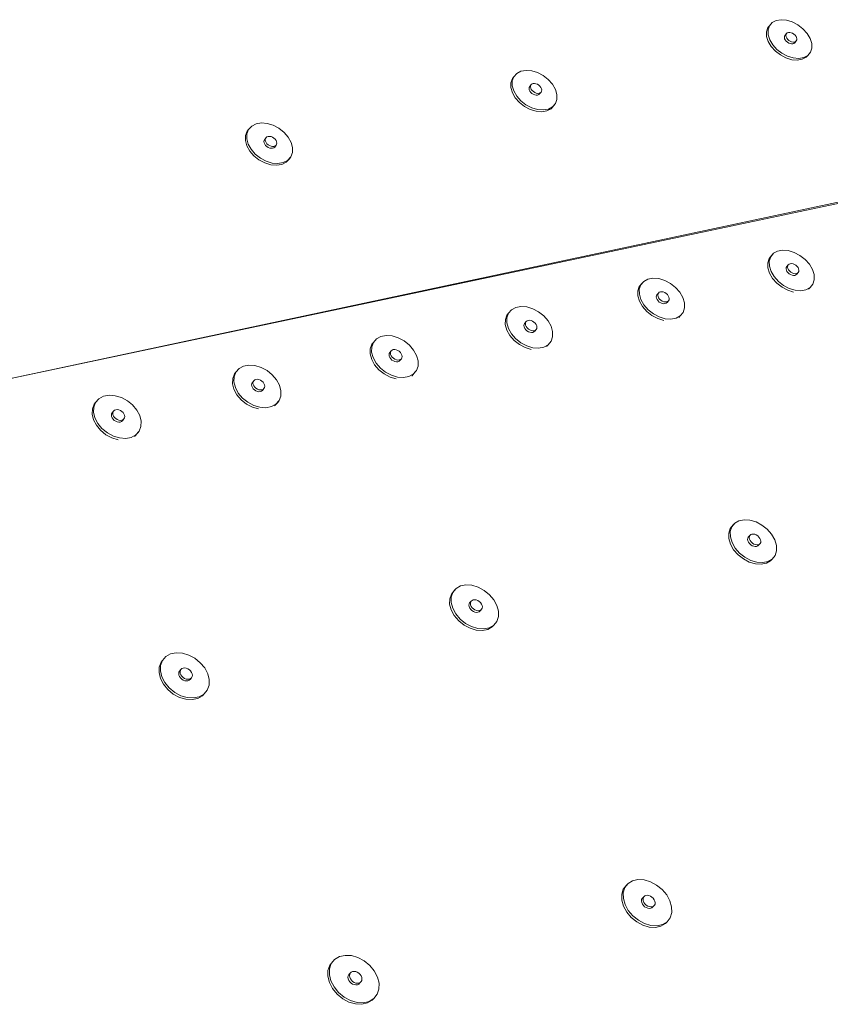
# Paper-space layout 'Page 3' of a CAD drawing. Units: inches. Extents: x 0.2 to 10.8, y 0.2 to 8.3.
# Drawn here: x 8.9 to 9.9, y 4.6 to 5.7 of the extents above; entities that cross this region are included whole.
import ezdxf

# ---------------------------------------------------------------- set-up
doc = ezdxf.new("R2010")
doc.units = ezdxf.units.IN
doc.header["$MEASUREMENT"] = 0
doc.layers.add('Default', color=7, linetype='Continuous')

# ---------------------------------------------------------------- blocks, each defined once
blk = doc.blocks.new('MODEL_0')
at = {"layer": 'Default', "lineweight": 15, "ltscale": 0.5}
for p, q in [((9.8121, 5.747), (9.8073, 5.7445)), ((9.8121, 5.747), (9.818, 5.748)), ((9.818, 5.748), (9.8246, 5.7474)), ((9.8246, 5.7474), (9.8315, 5.7453)), ((9.8315, 5.7453), (9.8381, 5.7418)), ((9.8006, 5.7336), (9.8022, 5.7385)), ((9.8007, 5.7279), (9.8006, 5.7336)), ((9.804, 5.7406), (9.8022, 5.7385)), ((9.804, 5.7406), (9.8024, 5.7357)), ((9.8024, 5.7357), (9.8025, 5.73)), ((9.8073, 5.7445), (9.804, 5.7406)), ((9.8381, 5.7418), (9.8442, 5.7371)), ((9.8442, 5.7371), (9.8492, 5.7316)), ((9.8026, 5.7219), (9.8007, 5.7279)), ((9.8025, 5.73), (9.8044, 5.724)), ((9.8062, 5.7159), (9.8026, 5.7219)), ((9.8044, 5.724), (9.808, 5.718)), ((9.822, 5.7267), (9.8222, 5.728)), ((9.8223, 5.7252), (9.822, 5.7267)), ((9.8222, 5.728), (9.8227, 5.7292)), ((9.8231, 5.7237), (9.8223, 5.7252)), ((9.8246, 5.7313), (9.8227, 5.7292)), ((9.8242, 5.7223), (9.8231, 5.7237)), ((9.8238, 5.7288), (9.824, 5.7301)), ((9.8241, 5.7273), (9.8238, 5.7288)), ((9.824, 5.7301), (9.8246, 5.7313)), ((9.8249, 5.7258), (9.8241, 5.7273)), ((9.8256, 5.721), (9.8242, 5.7223)), ((9.8255, 5.7321), (9.8246, 5.7313)), ((9.826, 5.7244), (9.8249, 5.7258)), ((9.8268, 5.7326), (9.8255, 5.7321)), ((9.8274, 5.7231), (9.826, 5.7244)), ((9.8284, 5.7327), (9.8268, 5.7326)), ((9.829, 5.7221), (9.8274, 5.7231)), ((9.8301, 5.7324), (9.8284, 5.7327)), ((9.8307, 5.7214), (9.829, 5.7221)), ((9.8318, 5.7317), (9.8301, 5.7324)), ((9.8324, 5.7211), (9.8307, 5.7214)), ((9.8334, 5.7307), (9.8318, 5.7317)), ((9.8349, 5.7294), (9.8334, 5.7307)), ((9.8353, 5.7217), (9.834, 5.7212)), ((9.8363, 5.7225), (9.8345, 5.7204)), ((9.8349, 5.7294), (9.836, 5.728)), ((9.8363, 5.7225), (9.8353, 5.7217)), ((9.836, 5.728), (9.8367, 5.7265)), ((9.8369, 5.7237), (9.8363, 5.7225)), ((9.8367, 5.7265), (9.837, 5.725)), ((9.837, 5.725), (9.8369, 5.7237)), ((9.8492, 5.7316), (9.8528, 5.7256)), ((9.8528, 5.7256), (9.8547, 5.7196)), ((10.7548, 5.7139), (8.7204, 5.2813)), ((9.8112, 5.7103), (9.8062, 5.7159)), ((9.808, 5.718), (9.813, 5.7124)), ((9.8172, 5.7057), (9.8112, 5.7103)), ((9.813, 5.7124), (9.819, 5.7078)), ((9.8272, 5.72), (9.8256, 5.721)), ((9.8272, 5.72), (9.8289, 5.7193)), ((9.8289, 5.7193), (9.8306, 5.719)), ((9.8306, 5.719), (9.8322, 5.7191)), ((9.8322, 5.7191), (9.8335, 5.7196)), ((9.834, 5.7212), (9.8324, 5.7211)), ((9.8335, 5.7196), (9.8345, 5.7204)), ((9.8549, 5.7139), (9.8532, 5.709)), ((9.8547, 5.7196), (9.8549, 5.7139)), ((9.8239, 5.7021), (9.8172, 5.7057)), ((9.819, 5.7078), (9.8258, 5.7042)), ((9.8309, 5.7), (9.8239, 5.7021)), ((9.8258, 5.7042), (9.8327, 5.7021)), ((9.8375, 5.6994), (9.8309, 5.7)), ((9.8393, 5.7015), (9.8327, 5.7021)), ((9.8434, 5.7005), (9.8375, 5.6994)), ((9.8452, 5.7026), (9.8393, 5.7015)), ((9.8481, 5.703), (9.8434, 5.7005)), ((9.8499, 5.7051), (9.8452, 5.7026)), ((9.8499, 5.7051), (9.8481, 5.703)), ((9.8532, 5.709), (9.8499, 5.7051)), ((9.5061, 5.6862), (9.5011, 5.6837)), ((9.5061, 5.6862), (9.5122, 5.6873)), ((9.5122, 5.6873), (9.519, 5.6867)), ((9.519, 5.6867), (9.526, 5.6846)), ((9.494, 5.6725), (9.4959, 5.6776)), ((9.4976, 5.6797), (9.4957, 5.6746)), ((9.4957, 5.6746), (9.4957, 5.6688)), ((9.4976, 5.6797), (9.4959, 5.6776)), ((9.5011, 5.6837), (9.4976, 5.6797)), ((9.526, 5.6846), (9.5328, 5.681)), ((9.5328, 5.681), (9.5389, 5.6762)), ((9.5389, 5.6762), (9.5439, 5.6706)), ((9.494, 5.6667), (9.494, 5.6725)), ((9.4958, 5.6605), (9.494, 5.6667)), ((9.4957, 5.6688), (9.4975, 5.6626)), ((9.4975, 5.6626), (9.5011, 5.6565)), ((9.516, 5.6669), (9.5158, 5.6655)), ((9.5158, 5.6655), (9.516, 5.664)), ((9.5166, 5.668), (9.516, 5.6669)), ((9.516, 5.664), (9.5167, 5.6624)), ((9.5183, 5.6702), (9.5166, 5.668)), ((9.5167, 5.6624), (9.5179, 5.6609)), ((9.5175, 5.6676), (9.5177, 5.669)), ((9.5178, 5.6661), (9.5175, 5.6676)), ((9.5177, 5.669), (9.5183, 5.6702)), ((9.5185, 5.6645), (9.5178, 5.6661)), ((9.5194, 5.671), (9.5183, 5.6702)), ((9.5196, 5.6631), (9.5185, 5.6645)), ((9.5207, 5.6715), (9.5194, 5.671)), ((9.521, 5.6618), (9.5196, 5.6631)), ((9.5223, 5.6716), (9.5207, 5.6715)), ((9.5241, 5.6713), (9.5223, 5.6716)), ((9.5258, 5.6706), (9.5241, 5.6713)), ((9.5275, 5.6696), (9.5258, 5.6706)), ((9.5289, 5.6683), (9.5275, 5.6696)), ((9.5289, 5.6683), (9.53, 5.6668)), ((9.53, 5.6668), (9.5307, 5.6653)), ((9.5308, 5.6624), (9.5302, 5.6612)), ((9.5307, 5.6653), (9.531, 5.6638)), ((9.531, 5.6638), (9.5308, 5.6624)), ((9.5439, 5.6706), (9.5474, 5.6645)), ((9.5474, 5.6645), (9.5493, 5.6583)), ((9.4993, 5.6544), (9.4958, 5.6605)), ((9.5043, 5.6487), (9.4993, 5.6544)), ((9.5011, 5.6565), (9.506, 5.6509)), ((9.506, 5.6509), (9.5121, 5.6461)), ((9.5179, 5.6609), (9.5193, 5.6596)), ((9.5193, 5.6596), (9.5209, 5.6586)), ((9.5209, 5.6586), (9.5227, 5.6579)), ((9.5227, 5.6607), (9.521, 5.6618)), ((9.5244, 5.66), (9.5227, 5.6607)), ((9.5227, 5.6579), (9.5244, 5.6576)), ((9.5262, 5.6597), (9.5244, 5.66)), ((9.5244, 5.6576), (9.526, 5.6577)), ((9.5274, 5.6582), (9.526, 5.6577)), ((9.5278, 5.6598), (9.5262, 5.6597)), ((9.5284, 5.6591), (9.5274, 5.6582)), ((9.5291, 5.6603), (9.5278, 5.6598)), ((9.5302, 5.6612), (9.5284, 5.6591)), ((9.5302, 5.6612), (9.5291, 5.6603)), ((9.5493, 5.6525), (9.5475, 5.6474)), ((9.5493, 5.6583), (9.5493, 5.6525)), ((9.5104, 5.644), (9.5043, 5.6487)), ((9.5172, 5.6404), (9.5104, 5.644)), ((9.5121, 5.6461), (9.519, 5.6425)), ((9.5243, 5.6382), (9.5172, 5.6404)), ((9.519, 5.6425), (9.526, 5.6403)), ((9.5329, 5.6398), (9.526, 5.6403)), ((9.539, 5.6408), (9.5329, 5.6398)), ((9.5422, 5.6413), (9.5372, 5.6387)), ((9.5439, 5.6434), (9.539, 5.6408)), ((9.5457, 5.6453), (9.5422, 5.6413)), ((9.5475, 5.6474), (9.5439, 5.6434)), ((9.5475, 5.6474), (9.5457, 5.6453)), ((9.5311, 5.6377), (9.5243, 5.6382)), ((9.5372, 5.6387), (9.5311, 5.6377)), ((9.1796, 5.6165), (9.1776, 5.6113)), ((9.1796, 5.6165), (9.178, 5.6143)), ((9.1834, 5.6205), (9.1796, 5.6165)), ((9.1886, 5.6232), (9.1834, 5.6205)), ((9.1886, 5.6232), (9.1949, 5.6243)), ((9.1949, 5.6243), (9.2019, 5.6237)), ((9.2019, 5.6237), (9.2091, 5.6215)), ((9.2091, 5.6215), (9.216, 5.6179)), ((9.216, 5.6179), (9.2222, 5.613)), ((9.1757, 5.6032), (9.1759, 5.6092)), ((9.1759, 5.6092), (9.178, 5.6143)), ((9.1776, 5.6113), (9.1774, 5.6053)), ((9.1774, 5.6053), (9.1791, 5.599)), ((9.1982, 5.6034), (9.198, 5.602)), ((9.1989, 5.6046), (9.1982, 5.6034)), ((9.2005, 5.6067), (9.1989, 5.6046)), ((9.1996, 5.6041), (9.1998, 5.6055)), ((9.1998, 5.6025), (9.1996, 5.6041)), ((9.1998, 5.6055), (9.2005, 5.6067)), ((9.2016, 5.6076), (9.2005, 5.6067)), ((9.2031, 5.6081), (9.2016, 5.6076)), ((9.2047, 5.6082), (9.2031, 5.6081)), ((9.2065, 5.6079), (9.2047, 5.6082)), ((9.2083, 5.6072), (9.2065, 5.6079)), ((9.21, 5.6062), (9.2083, 5.6072)), ((9.2114, 5.6048), (9.21, 5.6062)), ((9.2114, 5.6048), (9.2125, 5.6033)), ((9.2125, 5.6033), (9.2132, 5.6018)), ((9.2222, 5.613), (9.2272, 5.6073)), ((9.2272, 5.6073), (9.2306, 5.601)), ((9.1774, 5.5969), (9.1757, 5.6032)), ((9.1809, 5.5906), (9.1774, 5.5969)), ((9.1791, 5.599), (9.1825, 5.5927)), ((9.1825, 5.5927), (9.1875, 5.5869)), ((9.198, 5.602), (9.1982, 5.6004)), ((9.1982, 5.6004), (9.1989, 5.5988)), ((9.1989, 5.5988), (9.2, 5.5973)), ((9.2005, 5.601), (9.1998, 5.6025)), ((9.2, 5.5973), (9.2014, 5.596)), ((9.2016, 5.5994), (9.2005, 5.601)), ((9.2014, 5.596), (9.2031, 5.5949)), ((9.2031, 5.5981), (9.2016, 5.5994)), ((9.2047, 5.5971), (9.2031, 5.5981)), ((9.2031, 5.5949), (9.2049, 5.5942)), ((9.2065, 5.5964), (9.2047, 5.5971)), ((9.2049, 5.5942), (9.2067, 5.5939)), ((9.2083, 5.5961), (9.2065, 5.5964)), ((9.2067, 5.5939), (9.2083, 5.594)), ((9.21, 5.5962), (9.2083, 5.5961)), ((9.2083, 5.594), (9.2098, 5.5946)), ((9.2098, 5.5946), (9.2109, 5.5954)), ((9.2114, 5.5967), (9.21, 5.5962)), ((9.2125, 5.5976), (9.2109, 5.5954)), ((9.2125, 5.5976), (9.2114, 5.5967)), ((9.2132, 5.5988), (9.2125, 5.5976)), ((9.2132, 5.6018), (9.2134, 5.6002)), ((9.2134, 5.6002), (9.2132, 5.5988)), ((9.2306, 5.601), (9.2323, 5.5947)), ((9.2323, 5.5947), (9.2322, 5.5887)), ((9.1858, 5.5848), (9.1809, 5.5906)), ((9.192, 5.5799), (9.1858, 5.5848)), ((9.1875, 5.5869), (9.1937, 5.5821)), ((9.1989, 5.5763), (9.192, 5.5799)), ((9.1937, 5.5821), (9.2006, 5.5784)), ((9.2285, 5.5814), (9.2247, 5.5773)), ((9.2301, 5.5835), (9.2264, 5.5794)), ((9.2301, 5.5835), (9.2285, 5.5814)), ((9.2322, 5.5887), (9.2301, 5.5835)), ((9.2062, 5.5741), (9.1989, 5.5763)), ((9.2006, 5.5784), (9.2078, 5.5762)), ((9.2132, 5.5735), (9.2062, 5.5741)), ((9.2148, 5.5757), (9.2078, 5.5762)), ((9.2195, 5.5746), (9.2132, 5.5735)), ((9.2212, 5.5768), (9.2148, 5.5757)), ((9.2247, 5.5773), (9.2195, 5.5746)), ((9.2264, 5.5794), (9.2212, 5.5768)), ((9.802, 5.4567), (9.8037, 5.4619)), ((9.8037, 5.4619), (9.8071, 5.466)), ((9.8056, 5.464), (9.8039, 5.4587)), ((9.8056, 5.464), (9.809, 5.4681)), ((9.809, 5.4681), (9.8071, 5.466)), ((9.8139, 5.4708), (9.809, 5.4681)), ((9.8139, 5.4708), (9.8199, 5.4719)), ((9.8199, 5.4719), (9.8267, 5.4713)), ((9.8267, 5.4713), (9.8337, 5.4692)), ((9.8337, 5.4692), (9.8406, 5.4656)), ((9.8406, 5.4656), (9.8468, 5.4608)), ((9.8022, 5.4507), (9.802, 5.4567)), ((9.8042, 5.4444), (9.8022, 5.4507)), ((9.8039, 5.4587), (9.804, 5.4528)), ((9.804, 5.4528), (9.806, 5.4464)), ((9.8241, 5.4495), (9.8242, 5.4509)), ((9.8242, 5.4509), (9.8248, 5.4521)), ((9.8267, 5.4542), (9.8248, 5.4521)), ((9.8259, 5.4516), (9.8261, 5.453)), ((9.8262, 5.45), (9.8259, 5.4516)), ((9.8261, 5.453), (9.8267, 5.4542)), ((9.827, 5.4484), (9.8262, 5.45)), ((9.8277, 5.4551), (9.8267, 5.4542)), ((9.829, 5.4556), (9.8277, 5.4551)), ((9.8306, 5.4557), (9.829, 5.4556)), ((9.8324, 5.4554), (9.8306, 5.4557)), ((9.8341, 5.4547), (9.8324, 5.4554)), ((9.8358, 5.4537), (9.8341, 5.4547)), ((9.8372, 5.4524), (9.8358, 5.4537)), ((9.8372, 5.4524), (9.8384, 5.4509)), ((9.8384, 5.4509), (9.8391, 5.4493)), ((9.8468, 5.4608), (9.8519, 5.455)), ((9.8519, 5.455), (9.8556, 5.4488)), ((9.6583, 5.4373), (9.6644, 5.4384)), ((9.6644, 5.4384), (9.6713, 5.4379)), ((9.8078, 5.4381), (9.8042, 5.4444)), ((9.806, 5.4464), (9.8097, 5.4402)), ((9.8097, 5.4402), (9.8148, 5.4344)), ((9.8244, 5.448), (9.8241, 5.4495)), ((9.8251, 5.4464), (9.8244, 5.448)), ((9.8263, 5.4449), (9.8251, 5.4464)), ((9.8277, 5.4436), (9.8263, 5.4449)), ((9.8281, 5.4469), (9.827, 5.4484)), ((9.8294, 5.4425), (9.8277, 5.4436)), ((9.8296, 5.4456), (9.8281, 5.4469)), ((9.8294, 5.4425), (9.8312, 5.4418)), ((9.8313, 5.4446), (9.8296, 5.4456)), ((9.8312, 5.4418), (9.8329, 5.4415)), ((9.833, 5.4439), (9.8313, 5.4446)), ((9.8329, 5.4415), (9.8345, 5.4416)), ((9.8348, 5.4436), (9.833, 5.4439)), ((9.8345, 5.4416), (9.8359, 5.4422)), ((9.8364, 5.4437), (9.8348, 5.4436)), ((9.8359, 5.4422), (9.8369, 5.4431)), ((9.8377, 5.4442), (9.8364, 5.4437)), ((9.8387, 5.4451), (9.8369, 5.4431)), ((9.8387, 5.4451), (9.8377, 5.4442)), ((9.8393, 5.4463), (9.8387, 5.4451)), ((9.8391, 5.4493), (9.8395, 5.4477)), ((9.8395, 5.4477), (9.8393, 5.4463)), ((9.8556, 5.4488), (9.8576, 5.4425)), ((9.8576, 5.4425), (9.8578, 5.4365)), ((9.6462, 5.423), (9.648, 5.4283)), ((9.648, 5.4283), (9.6515, 5.4325)), ((9.6498, 5.4304), (9.648, 5.4251)), ((9.6498, 5.4304), (9.6533, 5.4345)), ((9.6533, 5.4345), (9.6515, 5.4325)), ((9.6583, 5.4373), (9.6533, 5.4345)), ((9.6713, 5.4379), (9.6785, 5.4357)), ((9.6785, 5.4357), (9.6854, 5.4321)), ((9.6854, 5.4321), (9.6916, 5.4272)), ((9.6916, 5.4272), (9.6967, 5.4214)), ((9.813, 5.4323), (9.8078, 5.4381)), ((9.8192, 5.4275), (9.813, 5.4323)), ((9.8148, 5.4344), (9.821, 5.4295)), ((9.826, 5.4239), (9.8192, 5.4275)), ((9.821, 5.4295), (9.8279, 5.4259)), ((9.8527, 5.4271), (9.8478, 5.4244)), ((9.8527, 5.4271), (9.8509, 5.4251)), ((9.8561, 5.4312), (9.8527, 5.4271)), ((9.8578, 5.4365), (9.8561, 5.4312)), ((9.6462, 5.417), (9.6462, 5.423)), ((9.6482, 5.4106), (9.6462, 5.417)), ((9.648, 5.4251), (9.6481, 5.419)), ((9.6481, 5.419), (9.65, 5.4126)), ((9.6685, 5.4172), (9.6684, 5.4158)), ((9.6684, 5.4158), (9.6686, 5.4142)), ((9.6691, 5.4184), (9.6685, 5.4172)), ((9.671, 5.4205), (9.6691, 5.4184)), ((9.6702, 5.4178), (9.6703, 5.4193)), ((9.6705, 5.4163), (9.6702, 5.4178)), ((9.6703, 5.4193), (9.671, 5.4205)), ((9.6712, 5.4147), (9.6705, 5.4163)), ((9.672, 5.4214), (9.671, 5.4205)), ((9.6723, 5.4131), (9.6712, 5.4147)), ((9.6734, 5.4219), (9.672, 5.4214)), ((9.675, 5.4221), (9.6734, 5.4219)), ((9.6768, 5.4218), (9.675, 5.4221)), ((9.6785, 5.4211), (9.6768, 5.4218)), ((9.6802, 5.42), (9.6785, 5.4211)), ((9.6817, 5.4187), (9.6802, 5.42)), ((9.6817, 5.4187), (9.6828, 5.4172)), ((9.6828, 5.4172), (9.6836, 5.4156)), ((9.6836, 5.4156), (9.6839, 5.414)), ((9.6967, 5.4214), (9.7004, 5.4151)), ((9.7004, 5.4151), (9.7023, 5.4087)), ((9.8331, 5.4217), (9.826, 5.4239)), ((9.8279, 5.4259), (9.835, 5.4238)), ((9.8418, 5.4232), (9.835, 5.4238)), ((9.8478, 5.4244), (9.8418, 5.4232)), ((9.4998, 5.4032), (9.4946, 5.4004)), ((9.4998, 5.4032), (9.506, 5.4043)), ((9.506, 5.4043), (9.513, 5.4038)), ((9.513, 5.4038), (9.5202, 5.4016)), ((9.6518, 5.4042), (9.6482, 5.4106)), ((9.65, 5.4126), (9.6536, 5.4063)), ((9.6569, 5.3984), (9.6518, 5.4042)), ((9.6536, 5.4063), (9.6587, 5.4005)), ((9.6686, 5.4142), (9.6694, 5.4126)), ((9.6694, 5.4126), (9.6705, 5.4111)), ((9.6705, 5.4111), (9.672, 5.4097)), ((9.672, 5.4097), (9.6737, 5.4087)), ((9.6738, 5.4118), (9.6723, 5.4131)), ((9.6737, 5.4087), (9.6754, 5.408)), ((9.6755, 5.4108), (9.6738, 5.4118)), ((9.6754, 5.408), (9.6772, 5.4077)), ((9.6773, 5.4101), (9.6755, 5.4108)), ((9.6772, 5.4077), (9.6788, 5.4078)), ((9.679, 5.4098), (9.6773, 5.4101)), ((9.6802, 5.4084), (9.6788, 5.4078)), ((9.6807, 5.4099), (9.679, 5.4098)), ((9.6813, 5.4093), (9.6802, 5.4084)), ((9.682, 5.4104), (9.6807, 5.4099)), ((9.6831, 5.4113), (9.6813, 5.4093)), ((9.6831, 5.4113), (9.682, 5.4104)), ((9.6837, 5.4125), (9.6831, 5.4113)), ((9.6839, 5.414), (9.6837, 5.4125)), ((9.7023, 5.4087), (9.7024, 5.4026)), ((9.4874, 5.3887), (9.4892, 5.3941)), ((9.491, 5.3962), (9.4891, 5.3908)), ((9.491, 5.3962), (9.4892, 5.3941)), ((9.4946, 5.4004), (9.491, 5.3962)), ((9.5202, 5.4016), (9.5272, 5.3979)), ((9.5272, 5.3979), (9.5335, 5.393)), ((9.5335, 5.393), (9.5386, 5.3871)), ((9.6632, 5.3935), (9.6569, 5.3984)), ((9.6587, 5.4005), (9.665, 5.3955)), ((9.6701, 5.3898), (9.6632, 5.3935)), ((9.665, 5.3955), (9.6719, 5.3919)), ((9.6719, 5.3919), (9.6791, 5.3897)), ((9.6971, 5.3931), (9.6921, 5.3904)), ((9.6971, 5.3931), (9.6953, 5.3911)), ((9.7006, 5.3973), (9.6971, 5.3931)), ((9.7024, 5.4026), (9.7006, 5.3973)), ((9.4873, 5.3826), (9.4874, 5.3887)), ((9.4892, 5.3761), (9.4873, 5.3826)), ((9.4891, 5.3908), (9.4891, 5.3847)), ((9.4891, 5.3847), (9.491, 5.3782)), ((9.5097, 5.3814), (9.5099, 5.3829)), ((9.51, 5.3798), (9.5097, 5.3814)), ((9.5099, 5.3829), (9.5105, 5.3841)), ((9.5107, 5.3782), (9.51, 5.3798)), ((9.5123, 5.3862), (9.5105, 5.3841)), ((9.5114, 5.3835), (9.5116, 5.3849)), ((9.5117, 5.3819), (9.5114, 5.3835)), ((9.5116, 5.3849), (9.5123, 5.3862)), ((9.5125, 5.3802), (9.5117, 5.3819)), ((9.5134, 5.3871), (9.5123, 5.3862)), ((9.5136, 5.3787), (9.5125, 5.3802)), ((9.5148, 5.3876), (9.5134, 5.3871)), ((9.5164, 5.3878), (9.5148, 5.3876)), ((9.5182, 5.3875), (9.5164, 5.3878)), ((9.52, 5.3868), (9.5182, 5.3875)), ((9.5217, 5.3857), (9.52, 5.3868)), ((9.5232, 5.3844), (9.5217, 5.3857)), ((9.5232, 5.3844), (9.5243, 5.3828)), ((9.5243, 5.3828), (9.525, 5.3812)), ((9.525, 5.3812), (9.5253, 5.3796)), ((9.5253, 5.3796), (9.5251, 5.3781)), ((9.5386, 5.3871), (9.5422, 5.3807)), ((9.5422, 5.3807), (9.5441, 5.3743)), ((9.6773, 5.3877), (9.6701, 5.3898)), ((9.686, 5.3892), (9.6791, 5.3897)), ((9.6921, 5.3904), (9.686, 5.3892)), ((9.3382, 5.3684), (9.333, 5.3656)), ((9.3382, 5.3684), (9.3446, 5.3696)), ((9.3446, 5.3696), (9.3517, 5.3691)), ((9.3517, 5.3691), (9.359, 5.3669)), ((9.4928, 5.3697), (9.4892, 5.3761)), ((9.491, 5.3782), (9.4946, 5.3718)), ((9.4979, 5.3638), (9.4928, 5.3697)), ((9.4946, 5.3718), (9.4997, 5.3659)), ((9.5118, 5.3766), (9.5107, 5.3782)), ((9.5133, 5.3753), (9.5118, 5.3766)), ((9.515, 5.3742), (9.5133, 5.3753)), ((9.5151, 5.3774), (9.5136, 5.3787)), ((9.5168, 5.3735), (9.515, 5.3742)), ((9.5167, 5.3763), (9.5151, 5.3774)), ((9.5185, 5.3756), (9.5167, 5.3763)), ((9.5186, 5.3732), (9.5168, 5.3735)), ((9.5203, 5.3753), (9.5185, 5.3756)), ((9.5186, 5.3732), (9.5202, 5.3734)), ((9.5202, 5.3734), (9.5216, 5.3739)), ((9.522, 5.3754), (9.5203, 5.3753)), ((9.5216, 5.3739), (9.5227, 5.3748)), ((9.5234, 5.376), (9.522, 5.3754)), ((9.5245, 5.3769), (9.5227, 5.3748)), ((9.5245, 5.3769), (9.5234, 5.376)), ((9.5251, 5.3781), (9.5245, 5.3769)), ((9.5441, 5.3681), (9.5422, 5.3628)), ((9.5441, 5.3743), (9.5441, 5.3681)), ((9.3255, 5.3538), (9.3275, 5.3592)), ((9.3272, 5.3559), (9.3271, 5.3497)), ((9.3292, 5.3613), (9.3272, 5.3559)), ((9.3292, 5.3613), (9.3275, 5.3592)), ((9.333, 5.3656), (9.3292, 5.3613)), ((9.359, 5.3669), (9.366, 5.3631)), ((9.366, 5.3631), (9.3723, 5.3581)), ((9.3723, 5.3581), (9.3774, 5.3522)), ((9.5042, 5.3588), (9.4979, 5.3638)), ((9.4997, 5.3659), (9.5059, 5.3609)), ((9.5112, 5.3551), (9.5042, 5.3588)), ((9.5059, 5.3609), (9.513, 5.3572)), ((9.513, 5.3572), (9.5202, 5.355)), ((9.5335, 5.3557), (9.5272, 5.3545)), ((9.5386, 5.3585), (9.5335, 5.3557)), ((9.5386, 5.3585), (9.5368, 5.3565)), ((9.5422, 5.3628), (9.5386, 5.3585)), ((9.3254, 5.3476), (9.3255, 5.3538)), ((9.3272, 5.341), (9.3254, 5.3476)), ((9.3271, 5.3497), (9.3289, 5.3431)), ((9.3482, 5.3479), (9.348, 5.3464)), ((9.348, 5.3464), (9.3482, 5.3447)), ((9.3489, 5.3491), (9.3482, 5.3479)), ((9.3482, 5.3447), (9.3489, 5.3431)), ((9.3506, 5.3512), (9.3489, 5.3491)), ((9.3497, 5.3484), (9.3499, 5.3499)), ((9.3499, 5.3468), (9.3497, 5.3484)), ((9.3499, 5.3499), (9.3506, 5.3512)), ((9.3507, 5.3452), (9.3499, 5.3468)), ((9.3517, 5.3521), (9.3506, 5.3512)), ((9.3518, 5.3436), (9.3507, 5.3452)), ((9.3531, 5.3527), (9.3517, 5.3521)), ((9.3548, 5.3528), (9.3531, 5.3527)), ((9.3566, 5.3525), (9.3548, 5.3528)), ((9.3584, 5.3518), (9.3566, 5.3525)), ((9.3601, 5.3507), (9.3584, 5.3518)), ((9.3616, 5.3493), (9.3601, 5.3507)), ((9.3616, 5.3493), (9.3627, 5.3478)), ((9.3627, 5.3478), (9.3635, 5.3462)), ((9.3635, 5.3462), (9.3637, 5.3445)), ((9.3637, 5.3445), (9.3635, 5.343)), ((9.3774, 5.3522), (9.381, 5.3457)), ((9.381, 5.3457), (9.3828, 5.3392)), ((9.5184, 5.353), (9.5112, 5.3551)), ((9.5272, 5.3545), (9.5202, 5.355)), ((9.1735, 5.3329), (9.1682, 5.3301)), ((9.1735, 5.3329), (9.18, 5.3342)), ((9.18, 5.3342), (9.1872, 5.3336)), ((9.1872, 5.3336), (9.1946, 5.3314)), ((9.3307, 5.3345), (9.3272, 5.341)), ((9.3289, 5.3431), (9.3325, 5.3366)), ((9.3358, 5.3286), (9.3307, 5.3345)), ((9.3325, 5.3366), (9.3376, 5.3306)), ((9.3489, 5.3431), (9.3501, 5.3416)), ((9.3501, 5.3416), (9.3515, 5.3402)), ((9.3515, 5.3402), (9.3532, 5.3391)), ((9.3533, 5.3423), (9.3518, 5.3436)), ((9.3532, 5.3391), (9.3551, 5.3384)), ((9.355, 5.3412), (9.3533, 5.3423)), ((9.3568, 5.3405), (9.355, 5.3412)), ((9.3551, 5.3384), (9.3569, 5.3381)), ((9.3586, 5.3402), (9.3568, 5.3405)), ((9.3569, 5.3381), (9.3586, 5.3382)), ((9.3603, 5.3403), (9.3586, 5.3402)), ((9.36, 5.3388), (9.3586, 5.3382)), ((9.3611, 5.3397), (9.36, 5.3388)), ((9.3617, 5.3409), (9.3603, 5.3403)), ((9.3628, 5.3418), (9.3611, 5.3397)), ((9.3628, 5.3418), (9.3617, 5.3409)), ((9.3635, 5.343), (9.3628, 5.3418)), ((9.3827, 5.333), (9.3808, 5.3275)), ((9.3828, 5.3392), (9.3827, 5.333)), ((9.1605, 5.3182), (9.1626, 5.3236)), ((9.1622, 5.3202), (9.162, 5.314)), ((9.1643, 5.3257), (9.1622, 5.3202)), ((9.1643, 5.3257), (9.1626, 5.3236)), ((9.1682, 5.3301), (9.1643, 5.3257)), ((9.1946, 5.3314), (9.2017, 5.3277)), ((9.2017, 5.3277), (9.208, 5.3226)), ((9.208, 5.3226), (9.2131, 5.3166)), ((9.3421, 5.3235), (9.3358, 5.3286)), ((9.3376, 5.3306), (9.3439, 5.3256)), ((9.3492, 5.3198), (9.3421, 5.3235)), ((9.3439, 5.3256), (9.3509, 5.3219)), ((9.3509, 5.3219), (9.3583, 5.3197)), ((9.3718, 5.3204), (9.3654, 5.3192)), ((9.377, 5.3232), (9.3718, 5.3204)), ((9.3753, 5.3212), (9.3755, 5.3214)), ((9.379, 5.3255), (9.3755, 5.3214)), ((9.3808, 5.3275), (9.377, 5.3232)), ((9.3808, 5.3275), (9.379, 5.3255)), ((9.1603, 5.3119), (9.1605, 5.3182)), ((9.162, 5.3052), (9.1603, 5.3119)), ((9.162, 5.314), (9.1637, 5.3073)), ((9.1831, 5.3107), (9.1834, 5.3122)), ((9.1833, 5.309), (9.1831, 5.3107)), ((9.1841, 5.3074), (9.1833, 5.309)), ((9.1834, 5.3122), (9.1841, 5.3134)), ((9.1858, 5.3155), (9.1841, 5.3134)), ((9.1848, 5.3127), (9.185, 5.3142)), ((9.185, 5.3111), (9.1848, 5.3127)), ((9.185, 5.3142), (9.1858, 5.3155)), ((9.1857, 5.3094), (9.185, 5.3111)), ((9.1869, 5.3079), (9.1857, 5.3094)), ((9.1869, 5.3165), (9.1858, 5.3155)), ((9.1883, 5.317), (9.1869, 5.3165)), ((9.1901, 5.3171), (9.1883, 5.317)), ((9.1919, 5.3168), (9.1901, 5.3171)), ((9.1937, 5.3161), (9.1919, 5.3168)), ((9.1954, 5.315), (9.1937, 5.3161)), ((9.1969, 5.3137), (9.1954, 5.315)), ((9.1969, 5.3137), (9.198, 5.3121)), ((9.198, 5.3121), (9.1988, 5.3104)), ((9.1988, 5.3104), (9.199, 5.3088)), ((9.199, 5.3088), (9.1988, 5.3073)), ((9.2131, 5.3166), (9.2167, 5.3101)), ((9.2167, 5.3101), (9.2184, 5.3034)), ((9.3565, 5.3176), (9.3492, 5.3198)), ((9.3654, 5.3192), (9.3583, 5.3197)), ((9.0056, 5.2968), (9.0001, 5.2939)), ((9.0056, 5.2968), (9.0123, 5.298)), ((9.0123, 5.298), (9.0196, 5.2975)), ((9.0196, 5.2975), (9.027, 5.2953)), ((9.1655, 5.2986), (9.162, 5.3052)), ((9.1637, 5.3073), (9.1672, 5.3007)), ((9.1706, 5.2926), (9.1655, 5.2986)), ((9.1672, 5.3007), (9.1723, 5.2947)), ((9.1852, 5.3058), (9.1841, 5.3074)), ((9.1867, 5.3044), (9.1852, 5.3058)), ((9.1884, 5.3033), (9.1867, 5.3044)), ((9.1883, 5.3065), (9.1869, 5.3079)), ((9.1901, 5.3054), (9.1883, 5.3065)), ((9.1884, 5.3033), (9.1902, 5.3026)), ((9.1919, 5.3047), (9.1901, 5.3054)), ((9.1902, 5.3026), (9.192, 5.3023)), ((9.1937, 5.3044), (9.1919, 5.3047)), ((9.192, 5.3023), (9.1938, 5.3024)), ((9.1954, 5.3045), (9.1937, 5.3044)), ((9.1938, 5.3024), (9.1952, 5.303)), ((9.1952, 5.303), (9.1964, 5.3039)), ((9.1969, 5.3051), (9.1954, 5.3045)), ((9.198, 5.306), (9.1964, 5.3039)), ((9.198, 5.306), (9.1969, 5.3051)), ((9.1988, 5.3073), (9.198, 5.306)), ((9.2182, 5.2971), (9.2162, 5.2916)), ((9.2184, 5.3034), (9.2182, 5.2971)), ((8.9923, 5.2818), (8.9945, 5.2874)), ((8.9961, 5.2895), (8.9939, 5.2839)), ((8.9961, 5.2895), (8.9945, 5.2874)), ((9.0001, 5.2939), (8.9961, 5.2895)), ((9.027, 5.2953), (9.0342, 5.2915)), ((9.0342, 5.2915), (9.0405, 5.2864)), ((9.0405, 5.2864), (9.0456, 5.2803)), ((9.177, 5.2875), (9.1706, 5.2926)), ((9.1723, 5.2947), (9.1786, 5.2896)), ((9.1841, 5.2838), (9.177, 5.2875)), ((9.1786, 5.2896), (9.1858, 5.2858)), ((9.1858, 5.2858), (9.1932, 5.2836)), ((9.2123, 5.2873), (9.2069, 5.2844)), ((9.2106, 5.2852), (9.2108, 5.2854)), ((9.2145, 5.2895), (9.2108, 5.2854)), ((9.2162, 5.2916), (9.2123, 5.2873)), ((9.2162, 5.2916), (9.2145, 5.2895)), ((8.992, 5.2755), (8.9923, 5.2818)), ((8.9936, 5.2687), (8.992, 5.2755)), ((8.9939, 5.2839), (8.9936, 5.2776)), ((8.9936, 5.2776), (8.9952, 5.2708)), ((9.0153, 5.2758), (9.015, 5.2742)), ((9.015, 5.2742), (9.0153, 5.2726)), ((9.016, 5.2771), (9.0153, 5.2758)), ((9.0177, 5.2791), (9.016, 5.2771)), ((9.0167, 5.2763), (9.0169, 5.2779)), ((9.0169, 5.2747), (9.0167, 5.2763)), ((9.0169, 5.2779), (9.0177, 5.2791)), ((9.0176, 5.273), (9.0169, 5.2747)), ((9.0188, 5.2801), (9.0177, 5.2791)), ((9.0204, 5.2807), (9.0188, 5.2801)), ((9.0221, 5.2808), (9.0204, 5.2807)), ((9.024, 5.2805), (9.0221, 5.2808)), ((9.0258, 5.2798), (9.024, 5.2805)), ((9.0275, 5.2787), (9.0258, 5.2798)), ((9.029, 5.2773), (9.0275, 5.2787)), ((9.029, 5.2773), (9.0301, 5.2757)), ((9.0301, 5.2757), (9.0308, 5.274)), ((9.0308, 5.274), (9.0311, 5.2724)), ((9.0456, 5.2803), (9.0491, 5.2737)), ((9.0491, 5.2737), (9.0508, 5.267)), ((9.1915, 5.2816), (9.1841, 5.2838)), ((9.2004, 5.2831), (9.1932, 5.2836)), ((9.2069, 5.2844), (9.2004, 5.2831)), ((8.9971, 5.2621), (8.9936, 5.2687)), ((8.9952, 5.2708), (8.9987, 5.2642)), ((9.0022, 5.256), (8.9971, 5.2621)), ((8.9987, 5.2642), (9.0038, 5.2581)), ((9.0153, 5.2726), (9.0159, 5.2709)), ((9.0159, 5.2709), (9.0171, 5.2693)), ((9.0171, 5.2693), (9.0185, 5.2679)), ((9.0187, 5.2714), (9.0176, 5.273)), ((9.0185, 5.2679), (9.0203, 5.2668)), ((9.0202, 5.27), (9.0187, 5.2714)), ((9.0219, 5.2689), (9.0202, 5.27)), ((9.0203, 5.2668), (9.0221, 5.2661)), ((9.0238, 5.2682), (9.0219, 5.2689)), ((9.0221, 5.2661), (9.024, 5.2658)), ((9.0256, 5.2679), (9.0238, 5.2682)), ((9.024, 5.2658), (9.0257, 5.2659)), ((9.0274, 5.268), (9.0256, 5.2679)), ((9.0272, 5.2665), (9.0257, 5.2659)), ((9.0284, 5.2675), (9.0272, 5.2665)), ((9.0289, 5.2686), (9.0274, 5.268)), ((9.03, 5.2696), (9.0284, 5.2675)), ((9.03, 5.2696), (9.0289, 5.2686)), ((9.0308, 5.2708), (9.03, 5.2696)), ((9.0311, 5.2724), (9.0308, 5.2708)), ((9.0508, 5.267), (9.0505, 5.2606)), ((9.0085, 5.2508), (9.0022, 5.256)), ((9.0038, 5.2581), (9.0102, 5.2529)), ((9.0157, 5.247), (9.0085, 5.2508)), ((9.0102, 5.2529), (9.0174, 5.2491)), ((9.0444, 5.2506), (9.0389, 5.2476)), ((9.0467, 5.2529), (9.0429, 5.2487)), ((9.0483, 5.255), (9.0444, 5.2506)), ((9.0483, 5.255), (9.0467, 5.2529)), ((9.0505, 5.2606), (9.0483, 5.255)), ((9.0232, 5.2448), (9.0157, 5.247)), ((9.0174, 5.2491), (9.0249, 5.2469)), ((9.0322, 5.2464), (9.0249, 5.2469)), ((9.0389, 5.2476), (9.0322, 5.2464)), ((9.0427, 5.2485), (9.0429, 5.2487)), ((9.7589, 5.1403), (9.7624, 5.1447)), ((9.7624, 5.1447), (9.7605, 5.1427)), ((9.7675, 5.1476), (9.7624, 5.1447)), ((9.7675, 5.1476), (9.7737, 5.1489)), ((9.7737, 5.1489), (9.7807, 5.1484)), ((9.7807, 5.1484), (9.788, 5.1462)), ((9.788, 5.1462), (9.7951, 5.1425)), ((9.7552, 5.1327), (9.757, 5.1383)), ((9.7553, 5.1264), (9.7552, 5.1327)), ((9.757, 5.1383), (9.7605, 5.1427)), ((9.7589, 5.1403), (9.7571, 5.1347)), ((9.7571, 5.1347), (9.7572, 5.1284)), ((9.783, 5.1315), (9.7816, 5.131)), ((9.7847, 5.1317), (9.783, 5.1315)), ((9.7865, 5.1314), (9.7847, 5.1317)), ((9.7951, 5.1425), (9.8015, 5.1374)), ((9.8015, 5.1374), (9.8067, 5.1314)), ((9.7573, 5.1196), (9.7553, 5.1264)), ((9.7572, 5.1284), (9.7592, 5.1217)), ((9.7592, 5.1217), (9.763, 5.115)), ((9.7779, 5.1252), (9.7781, 5.1267)), ((9.7782, 5.1235), (9.7779, 5.1252)), ((9.7781, 5.1267), (9.7787, 5.128)), ((9.779, 5.1219), (9.7782, 5.1235)), ((9.7806, 5.13), (9.7787, 5.128)), ((9.7802, 5.1203), (9.779, 5.1219)), ((9.7798, 5.1272), (9.78, 5.1287)), ((9.7801, 5.1255), (9.7798, 5.1272)), ((9.78, 5.1287), (9.7806, 5.13)), ((9.7809, 5.1239), (9.7801, 5.1255)), ((9.7817, 5.1189), (9.7802, 5.1203)), ((9.7816, 5.131), (9.7806, 5.13)), ((9.7821, 5.1223), (9.7809, 5.1239)), ((9.7836, 5.1209), (9.7821, 5.1223)), ((9.7853, 5.1198), (9.7836, 5.1209)), ((9.7871, 5.1191), (9.7853, 5.1198)), ((9.7883, 5.1307), (9.7865, 5.1314)), ((9.79, 5.1296), (9.7883, 5.1307)), ((9.7915, 5.1282), (9.79, 5.1296)), ((9.793, 5.1205), (9.7911, 5.1185)), ((9.7915, 5.1282), (9.7927, 5.1266)), ((9.793, 5.1205), (9.792, 5.1195)), ((9.7927, 5.1266), (9.7935, 5.125)), ((9.7936, 5.1218), (9.793, 5.1205)), ((9.7935, 5.125), (9.7938, 5.1233)), ((9.7938, 5.1233), (9.7936, 5.1218)), ((9.8067, 5.1314), (9.8105, 5.1248)), ((9.8105, 5.1248), (9.8125, 5.1181)), ((9.7611, 5.113), (9.7573, 5.1196)), ((9.7664, 5.107), (9.7611, 5.113)), ((9.763, 5.115), (9.7683, 5.109)), ((9.7683, 5.109), (9.7747, 5.1039)), ((9.7834, 5.1178), (9.7817, 5.1189)), ((9.7834, 5.1178), (9.7852, 5.1171)), ((9.7852, 5.1171), (9.787, 5.1168)), ((9.787, 5.1168), (9.7887, 5.117)), ((9.7889, 5.1188), (9.7871, 5.1191)), ((9.7887, 5.117), (9.7901, 5.1175)), ((9.7906, 5.119), (9.7889, 5.1188)), ((9.7901, 5.1175), (9.7911, 5.1185)), ((9.792, 5.1195), (9.7906, 5.119)), ((9.8127, 5.1118), (9.811, 5.1062)), ((9.8125, 5.1181), (9.8127, 5.1118)), ((9.7728, 5.1019), (9.7664, 5.107)), ((9.7799, 5.0982), (9.7728, 5.1019)), ((9.7747, 5.1039), (9.7818, 5.1002)), ((9.7872, 5.096), (9.7799, 5.0982)), ((9.7818, 5.1002), (9.7891, 5.098)), ((9.7961, 5.0975), (9.7891, 5.098)), ((9.8005, 5.0968), (9.7942, 5.0955)), ((9.8024, 5.0988), (9.7961, 5.0975)), ((9.8055, 5.0998), (9.8005, 5.0968)), ((9.8074, 5.1018), (9.8024, 5.0988)), ((9.8074, 5.1018), (9.8055, 5.0998)), ((9.811, 5.1062), (9.8074, 5.1018)), ((9.7942, 5.0955), (9.7872, 5.096)), ((9.4245, 5.0619), (9.4225, 5.0562)), ((9.4227, 5.0599), (9.4265, 5.0644)), ((9.4245, 5.0619), (9.4283, 5.0664)), ((9.4283, 5.0664), (9.4265, 5.0644)), ((9.4336, 5.0695), (9.4283, 5.0664)), ((9.4336, 5.0695), (9.4401, 5.0708)), ((9.4401, 5.0708), (9.4473, 5.0703)), ((9.4473, 5.0703), (9.4548, 5.0681)), ((9.4548, 5.0681), (9.462, 5.0643)), ((9.462, 5.0643), (9.4684, 5.0591)), ((9.4206, 5.0476), (9.4207, 5.0542)), ((9.4207, 5.0542), (9.4227, 5.0599)), ((9.4225, 5.0562), (9.4224, 5.0497)), ((9.4224, 5.0497), (9.4243, 5.0428)), ((9.4446, 5.0493), (9.4439, 5.048)), ((9.4464, 5.0514), (9.4446, 5.0493)), ((9.4455, 5.0485), (9.4457, 5.05)), ((9.4457, 5.05), (9.4464, 5.0514)), ((9.4475, 5.0523), (9.4464, 5.0514)), ((9.449, 5.0529), (9.4475, 5.0523)), ((9.4507, 5.0531), (9.449, 5.0529)), ((9.4526, 5.0528), (9.4507, 5.0531)), ((9.4544, 5.0521), (9.4526, 5.0528)), ((9.4562, 5.051), (9.4544, 5.0521)), ((9.4577, 5.0496), (9.4562, 5.051)), ((9.4577, 5.0496), (9.4588, 5.0479)), ((9.4684, 5.0591), (9.4737, 5.0529)), ((9.4737, 5.0529), (9.4774, 5.0462)), ((9.4225, 5.0408), (9.4206, 5.0476)), ((9.4262, 5.034), (9.4225, 5.0408)), ((9.4243, 5.0428), (9.428, 5.036)), ((9.4439, 5.048), (9.4437, 5.0465)), ((9.4437, 5.0465), (9.444, 5.0448)), ((9.4447, 5.043), (9.444, 5.0448)), ((9.4459, 5.0414), (9.4447, 5.043)), ((9.4458, 5.0468), (9.4455, 5.0485)), ((9.4466, 5.0451), (9.4458, 5.0468)), ((9.4474, 5.04), (9.4459, 5.0414)), ((9.4477, 5.0434), (9.4466, 5.0451)), ((9.4492, 5.0389), (9.4474, 5.04)), ((9.4492, 5.042), (9.4477, 5.0434)), ((9.451, 5.0409), (9.4492, 5.042)), ((9.451, 5.0382), (9.4492, 5.0389)), ((9.4528, 5.0402), (9.451, 5.0409)), ((9.4529, 5.0379), (9.451, 5.0382)), ((9.4547, 5.0399), (9.4528, 5.0402)), ((9.4529, 5.0379), (9.4546, 5.038)), ((9.456, 5.0386), (9.4546, 5.038)), ((9.4564, 5.0401), (9.4547, 5.0399)), ((9.4572, 5.0396), (9.456, 5.0386)), ((9.4579, 5.0406), (9.4564, 5.0401)), ((9.459, 5.0416), (9.4572, 5.0396)), ((9.459, 5.0416), (9.4579, 5.0406)), ((9.4588, 5.0479), (9.4596, 5.0462)), ((9.4597, 5.043), (9.459, 5.0416)), ((9.4596, 5.0462), (9.4599, 5.0445)), ((9.4599, 5.0445), (9.4597, 5.043)), ((9.4774, 5.0462), (9.4793, 5.0393)), ((9.4793, 5.0393), (9.4793, 5.0328)), ((9.4315, 5.0278), (9.4262, 5.034)), ((9.428, 5.036), (9.4333, 5.0298)), ((9.4379, 5.0226), (9.4315, 5.0278)), ((9.4333, 5.0298), (9.4397, 5.0246)), ((9.4773, 5.0271), (9.4735, 5.0225)), ((9.4793, 5.0328), (9.4773, 5.0271)), ((9.4452, 5.0188), (9.4379, 5.0226)), ((9.4397, 5.0246), (9.447, 5.0208)), ((9.4526, 5.0165), (9.4452, 5.0188)), ((9.447, 5.0208), (9.4545, 5.0185)), ((9.4599, 5.0161), (9.4526, 5.0165)), ((9.4617, 5.0181), (9.4545, 5.0185)), ((9.4664, 5.0174), (9.4599, 5.0161)), ((9.4682, 5.0194), (9.4617, 5.0181)), ((9.4717, 5.0205), (9.4664, 5.0174)), ((9.4735, 5.0225), (9.4682, 5.0194)), ((9.4735, 5.0225), (9.4717, 5.0205)), ((9.0724, 4.9724), (9.0747, 4.9783)), ((9.0764, 4.9803), (9.0741, 4.9744)), ((9.0764, 4.9803), (9.0747, 4.9783)), ((9.0804, 4.985), (9.0764, 4.9803)), ((9.086, 4.9881), (9.0804, 4.985)), ((9.086, 4.9881), (9.0928, 4.9895)), ((9.0928, 4.9895), (9.1003, 4.989)), ((9.1003, 4.989), (9.1079, 4.9868)), ((9.1079, 4.9868), (9.1152, 4.9829)), ((9.1152, 4.9829), (9.1217, 4.9776)), ((9.0722, 4.9657), (9.0724, 4.9724)), ((9.0741, 4.9744), (9.0739, 4.9677)), ((9.0739, 4.9677), (9.0756, 4.9606)), ((9.0961, 4.9661), (9.0968, 4.9675)), ((9.0985, 4.9695), (9.0968, 4.9675)), ((9.0975, 4.9665), (9.0978, 4.9681)), ((9.0977, 4.9648), (9.0975, 4.9665)), ((9.0978, 4.9681), (9.0985, 4.9695)), ((9.0997, 4.9705), (9.0985, 4.9695)), ((9.1012, 4.9711), (9.0997, 4.9705)), ((9.103, 4.9713), (9.1012, 4.9711)), ((9.1049, 4.971), (9.103, 4.9713)), ((9.1068, 4.9702), (9.1049, 4.971)), ((9.1086, 4.9691), (9.1068, 4.9702)), ((9.1101, 4.9677), (9.1086, 4.9691)), ((9.1101, 4.9677), (9.1112, 4.966)), ((9.1217, 4.9776), (9.127, 4.9713)), ((9.127, 4.9713), (9.1306, 4.9643)), ((9.0739, 4.9586), (9.0722, 4.9657)), ((9.0775, 4.9517), (9.0739, 4.9586)), ((9.0756, 4.9606), (9.0792, 4.9537)), ((9.0958, 4.9645), (9.0961, 4.9661)), ((9.096, 4.9627), (9.0958, 4.9645)), ((9.0968, 4.961), (9.096, 4.9627)), ((9.0979, 4.9593), (9.0968, 4.961)), ((9.0985, 4.963), (9.0977, 4.9648)), ((9.0994, 4.9579), (9.0979, 4.9593)), ((9.0996, 4.9613), (9.0985, 4.963)), ((9.1012, 4.9567), (9.0994, 4.9579)), ((9.1011, 4.9599), (9.0996, 4.9613)), ((9.1029, 4.9588), (9.1011, 4.9599)), ((9.1031, 4.956), (9.1012, 4.9567)), ((9.1048, 4.958), (9.1029, 4.9588)), ((9.105, 4.9557), (9.1031, 4.956)), ((9.1067, 4.9577), (9.1048, 4.958)), ((9.105, 4.9557), (9.1068, 4.9559)), ((9.1085, 4.9579), (9.1067, 4.9577)), ((9.1068, 4.9559), (9.1083, 4.9565)), ((9.1083, 4.9565), (9.1095, 4.9575)), ((9.11, 4.9585), (9.1085, 4.9579)), ((9.1112, 4.9595), (9.1095, 4.9575)), ((9.1112, 4.9595), (9.11, 4.9585)), ((9.1112, 4.966), (9.112, 4.9643)), ((9.1119, 4.9609), (9.1112, 4.9595)), ((9.1122, 4.9625), (9.1119, 4.9609)), ((9.112, 4.9643), (9.1122, 4.9625)), ((9.1306, 4.9643), (9.1324, 4.9573)), ((9.1324, 4.9573), (9.1322, 4.9506)), ((9.0828, 4.9453), (9.0775, 4.9517)), ((9.0792, 4.9537), (9.0845, 4.9473)), ((9.0893, 4.94), (9.0828, 4.9453)), ((9.0845, 4.9473), (9.091, 4.942)), ((9.1299, 4.9447), (9.1282, 4.9427)), ((9.1322, 4.9506), (9.1299, 4.9447)), ((9.0966, 4.9361), (9.0893, 4.94)), ((9.091, 4.942), (9.0984, 4.9381)), ((9.1043, 4.9338), (9.0966, 4.9361)), ((9.0984, 4.9381), (9.1061, 4.9358)), ((9.1118, 4.9334), (9.1043, 4.9338)), ((9.1135, 4.9354), (9.1061, 4.9358)), ((9.1118, 4.9334), (9.1186, 4.9348)), ((9.1203, 4.9368), (9.1135, 4.9354)), ((9.1186, 4.9348), (9.1242, 4.938)), ((9.1259, 4.94), (9.1203, 4.9368)), ((9.1242, 4.938), (9.1259, 4.94)), ((9.1259, 4.94), (9.1282, 4.9426)), ((9.1282, 4.9427), (9.1282, 4.9426)), ((9.6288, 4.7062), (9.6326, 4.711)), ((9.6308, 4.7081), (9.6288, 4.702)), ((9.6308, 4.7081), (9.6345, 4.7129)), ((9.6345, 4.7129), (9.6326, 4.711)), ((9.6399, 4.7162), (9.6345, 4.7129)), ((9.6399, 4.7162), (9.6464, 4.7177)), ((9.6464, 4.7177), (9.6538, 4.7173)), ((9.6538, 4.7173), (9.6614, 4.7151)), ((9.6614, 4.7151), (9.6688, 4.7111)), ((9.6688, 4.7111), (9.6754, 4.7058)), ((9.6269, 4.7001), (9.6288, 4.7062)), ((9.627, 4.6932), (9.6269, 4.7001)), ((9.6288, 4.702), (9.6289, 4.6952)), ((9.6289, 4.6952), (9.6309, 4.6879)), ((9.6507, 4.6937), (9.6514, 4.6951)), ((9.6533, 4.6971), (9.6514, 4.6951)), ((9.6525, 4.694), (9.6527, 4.6957)), ((9.6527, 4.6957), (9.6533, 4.6971)), ((9.6545, 4.6981), (9.6533, 4.6971)), ((9.6559, 4.6988), (9.6545, 4.6981)), ((9.6577, 4.699), (9.6559, 4.6988)), ((9.6595, 4.6987), (9.6577, 4.699)), ((9.6614, 4.6979), (9.6595, 4.6987)), ((9.6632, 4.6968), (9.6614, 4.6979)), ((9.6648, 4.6953), (9.6632, 4.6968)), ((9.6648, 4.6953), (9.666, 4.6936)), ((9.6754, 4.7058), (9.6809, 4.6993)), ((9.6809, 4.6993), (9.6848, 4.6923)), ((9.629, 4.686), (9.627, 4.6932)), ((9.6329, 4.6789), (9.629, 4.686)), ((9.6309, 4.6879), (9.6348, 4.6808)), ((9.6506, 4.6921), (9.6507, 4.6937)), ((9.6509, 4.6903), (9.6506, 4.6921)), ((9.6517, 4.6885), (9.6509, 4.6903)), ((9.6517, 4.6885), (9.6529, 4.6868)), ((9.6528, 4.6922), (9.6525, 4.694)), ((9.6536, 4.6904), (9.6528, 4.6922)), ((9.6529, 4.6868), (9.6544, 4.6853)), ((9.6548, 4.6887), (9.6536, 4.6904)), ((9.6544, 4.6853), (9.6562, 4.6842)), ((9.6564, 4.6873), (9.6548, 4.6887)), ((9.6562, 4.6842), (9.6581, 4.6835)), ((9.6582, 4.6861), (9.6564, 4.6873)), ((9.6581, 4.6835), (9.66, 4.6832)), ((9.6601, 4.6854), (9.6582, 4.6861)), ((9.6617, 4.6834), (9.66, 4.6832)), ((9.6619, 4.6851), (9.6601, 4.6854)), ((9.6632, 4.684), (9.6617, 4.6834)), ((9.6637, 4.6853), (9.6619, 4.6851)), ((9.6643, 4.6851), (9.6632, 4.684)), ((9.6652, 4.6859), (9.6637, 4.6853)), ((9.6663, 4.687), (9.6643, 4.6851)), ((9.6663, 4.687), (9.6652, 4.6859)), ((9.666, 4.6936), (9.6668, 4.6918)), ((9.6669, 4.6884), (9.6663, 4.687)), ((9.6668, 4.6918), (9.6671, 4.6901)), ((9.6671, 4.6901), (9.6669, 4.6884)), ((9.6848, 4.6923), (9.6868, 4.6851)), ((9.6868, 4.6851), (9.6869, 4.6782)), ((9.6383, 4.6724), (9.6329, 4.6789)), ((9.6348, 4.6808), (9.6403, 4.6744)), ((9.645, 4.6671), (9.6383, 4.6724)), ((9.6403, 4.6744), (9.6469, 4.669)), ((9.685, 4.6721), (9.6813, 4.6672)), ((9.6869, 4.6782), (9.685, 4.6721)), ((9.6524, 4.6631), (9.645, 4.6671)), ((9.6469, 4.669), (9.6543, 4.665)), ((9.66, 4.6609), (9.6524, 4.6631)), ((9.6543, 4.665), (9.662, 4.6628)), ((9.6674, 4.6605), (9.66, 4.6609)), ((9.6694, 4.6624), (9.662, 4.6628)), ((9.674, 4.662), (9.6674, 4.6605)), ((9.6759, 4.6639), (9.6694, 4.6624)), ((9.6793, 4.6653), (9.674, 4.662)), ((9.6813, 4.6672), (9.6759, 4.6639)), ((9.6813, 4.6672), (9.6793, 4.6653)), ((9.2884, 4.6255), (9.2827, 4.6221)), ((9.2884, 4.6255), (9.2952, 4.627)), ((9.2952, 4.627), (9.3028, 4.6267)), ((9.3028, 4.6267), (9.3106, 4.6244)), ((9.3106, 4.6244), (9.3181, 4.6204)), ((9.2747, 4.6089), (9.2769, 4.6152)), ((9.2787, 4.6171), (9.2765, 4.6109)), ((9.2769, 4.6152), (9.2809, 4.6202)), ((9.2787, 4.6171), (9.2827, 4.6221)), ((9.2827, 4.6221), (9.2809, 4.6202)), ((9.3181, 4.6204), (9.3248, 4.6149)), ((9.3248, 4.6149), (9.3303, 4.6083)), ((9.2745, 4.6019), (9.2747, 4.6089)), ((9.2764, 4.5944), (9.2745, 4.6019)), ((9.2765, 4.6109), (9.2764, 4.6038)), ((9.2764, 4.6038), (9.2783, 4.5964)), ((9.2989, 4.6024), (9.2987, 4.6007)), ((9.2987, 4.6007), (9.299, 4.5989)), ((9.2997, 4.6039), (9.2989, 4.6024)), ((9.3015, 4.6058), (9.2997, 4.6039)), ((9.3005, 4.6026), (9.3008, 4.6043)), ((9.3008, 4.6008), (9.3005, 4.6026)), ((9.3008, 4.6043), (9.3015, 4.6058)), ((9.3016, 4.5989), (9.3008, 4.6008)), ((9.3027, 4.6069), (9.3015, 4.6058)), ((9.3042, 4.6075), (9.3027, 4.6069)), ((9.306, 4.6077), (9.3042, 4.6075)), ((9.308, 4.6075), (9.306, 4.6077)), ((9.3099, 4.6067), (9.308, 4.6075)), ((9.3117, 4.6055), (9.3099, 4.6067)), ((9.3133, 4.604), (9.3117, 4.6055)), ((9.3133, 4.604), (9.3145, 4.6023)), ((9.3145, 4.6023), (9.3153, 4.6005)), ((9.3303, 4.6083), (9.3341, 4.601)), ((9.3341, 4.601), (9.336, 4.5936)), ((9.2802, 4.5871), (9.2764, 4.5944)), ((9.2783, 4.5964), (9.2821, 4.5891)), ((9.2821, 4.5891), (9.2875, 4.5824)), ((9.299, 4.5989), (9.2997, 4.597)), ((9.2997, 4.597), (9.3009, 4.5953)), ((9.3009, 4.5953), (9.3025, 4.5938)), ((9.3028, 4.5972), (9.3016, 4.5989)), ((9.3025, 4.5938), (9.3043, 4.5926)), ((9.3043, 4.5957), (9.3028, 4.5972)), ((9.3062, 4.5945), (9.3043, 4.5957)), ((9.3043, 4.5926), (9.3063, 4.5919)), ((9.3081, 4.5938), (9.3062, 4.5945)), ((9.3063, 4.5919), (9.3082, 4.5916)), ((9.31, 4.5935), (9.3081, 4.5938)), ((9.3082, 4.5916), (9.31, 4.5918)), ((9.3119, 4.5937), (9.31, 4.5935)), ((9.3116, 4.5924), (9.31, 4.5918)), ((9.3127, 4.5935), (9.3116, 4.5924)), ((9.3134, 4.5944), (9.3119, 4.5937)), ((9.3146, 4.5955), (9.3127, 4.5935)), ((9.3146, 4.5955), (9.3134, 4.5944)), ((9.3153, 4.5969), (9.3146, 4.5955)), ((9.3153, 4.6005), (9.3155, 4.5986)), ((9.3155, 4.5986), (9.3153, 4.5969)), ((9.336, 4.5936), (9.3359, 4.5865)), ((9.2857, 4.5805), (9.2802, 4.5871)), ((9.2924, 4.575), (9.2857, 4.5805)), ((9.2875, 4.5824), (9.2942, 4.5769)), ((9.3338, 4.5803), (9.3297, 4.5753)), ((9.3359, 4.5865), (9.3338, 4.5803)), ((9.2999, 4.571), (9.2924, 4.575)), ((9.2942, 4.5769), (9.3018, 4.5729)), ((9.3078, 4.5687), (9.2999, 4.571)), ((9.3018, 4.5729), (9.3096, 4.5706)), ((9.3154, 4.5683), (9.3078, 4.5687)), ((9.3172, 4.5702), (9.3096, 4.5706)), ((9.3223, 4.5699), (9.3154, 4.5683)), ((9.3241, 4.5718), (9.3172, 4.5702)), ((9.3279, 4.5733), (9.3223, 4.5699)), ((9.3297, 4.5753), (9.3241, 4.5718)), ((9.3297, 4.5753), (9.3279, 4.5733))]:
    blk.add_line(p, q, dxfattribs=at)

psp = doc.layouts.new('Page 3')

# ---------------------------------------------------------------- linework, layer by layer
at = {"layer": 'Default', "lineweight": 15, "ltscale": 0.5}
psp.add_line((10.7548, 5.7117), (8.7204, 5.2813), dxfattribs=at)

# ---------------------------------------------------------------- block references
at = {"layer": 'Default'}
psp.add_blockref('MODEL_0', (0, 0), dxfattribs=at)

doc.saveas('drawing.dxf')
